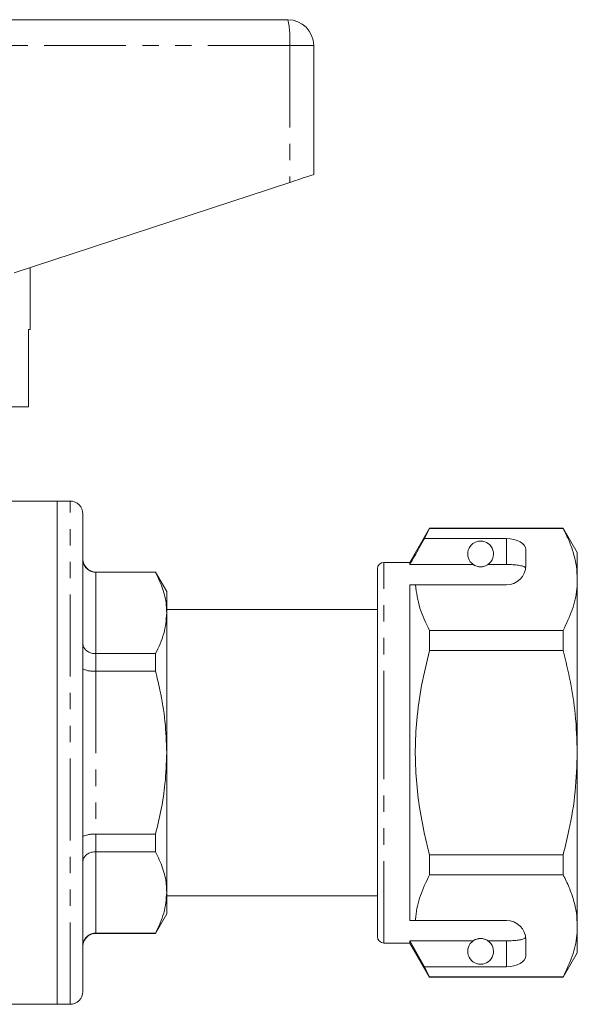
# Model space of a CAD drawing. Units: millimetres. Extents: x 139 to 268, y 72 to 260.
# Drawn here: x 224 to 268, y 180 to 256 of the extents above; entities that cross this region are included whole.
import ezdxf

# ---------------------------------------------------------------- set-up
doc = ezdxf.new("R2010")
doc.units = ezdxf.units.MM
doc.linetypes.add('PHANTOM', pattern=[12.7, 6.35, -1.27, 1.27, -1.27, 1.27, -1.27])

msp = doc.modelspace()

# ---------------------------------------------------------------- linework, layer by layer
at = {"color": 7, "linetype": 'Continuous', "lineweight": 15}
for p, q in [((221.317, 256.395), (245.184, 256.395)), ((247.184, 254.395), (247.184, 244.395)), ((223.941, 236.788), (245.324, 243.787)), ((225.184, 232.395), (225.184, 237.195)), ((225.184, 232.395), (225.066, 232.395)), ((225.066, 226.395), (225.066, 232.395)), ((225.066, 226.395), (213.784, 226.395)), ((227.284, 219.095), (221.676, 219.095)), ((228.284, 219.095), (227.284, 219.095)), ((227.284, 180.095), (227.284, 219.095)), ((229.284, 181.095), (229.284, 218.095)), ((256.164, 216.995), (254.634, 214.345)), ((255.789, 216.194), (256.164, 216.972)), ((266.537, 216.995), (256.164, 216.995)), ((256.164, 216.972), (256.164, 216.995)), ((256.164, 216.972), (266.537, 216.972)), ((267.634, 215.095), (266.537, 216.995)), ((266.537, 216.995), (266.537, 216.972)), ((262.134, 216.194), (255.789, 216.194)), ((263.634, 214.095), (263.634, 215.328)), ((267.634, 213.019), (267.634, 215.095)), ((252.134, 199.595), (252.134, 213.845)), ((254.634, 214.345), (252.634, 214.345)), ((254.634, 214.173), (254.634, 214.345)), ((259.566, 214.173), (254.634, 214.173)), ((262.134, 214.173), (260.703, 214.173)), ((234.918, 213.595), (230.284, 213.595)), ((234.918, 213.573), (230.284, 213.573)), ((235.784, 212.095), (234.918, 213.595)), ((234.918, 213.595), (234.918, 213.573)), ((267.634, 199.595), (267.634, 213.019)), ((254.634, 212.595), (255.081, 212.595)), ((254.634, 186.595), (254.634, 212.595)), ((255.081, 212.595), (262.134, 212.595)), ((235.784, 210.421), (235.784, 212.095)), ((252.134, 210.695), (235.784, 210.695)), ((235.784, 199.595), (235.784, 210.421)), ((256.164, 207.502), (256.164, 209.066)), ((266.537, 209.066), (256.164, 209.066)), ((266.537, 209.066), (266.537, 207.502)), ((230.284, 207.268), (234.918, 207.268)), ((234.918, 207.268), (234.918, 205.9)), ((256.164, 207.502), (266.537, 207.502)), ((234.918, 205.9), (230.284, 205.9)), ((252.097, 200.761), (252.134, 200.761)), ((252.097, 200.52), (252.134, 200.52)), ((235.784, 188.77), (235.784, 199.595)), ((252.134, 185.345), (252.134, 199.595)), ((267.634, 186.172), (267.634, 199.595)), ((230.284, 193.291), (234.918, 193.291)), ((234.918, 193.291), (234.918, 191.923)), ((234.918, 191.923), (230.284, 191.923)), ((256.164, 190.125), (256.164, 191.689)), ((266.537, 191.689), (256.164, 191.689)), ((266.537, 191.689), (266.537, 190.125)), ((256.164, 190.125), (266.537, 190.125)), ((235.784, 187.095), (235.784, 188.77)), ((235.784, 188.495), (252.134, 188.495)), ((234.918, 185.595), (235.784, 187.095)), ((254.634, 186.595), (255.081, 186.595)), ((255.081, 186.595), (262.134, 186.595)), ((267.634, 184.095), (267.634, 186.172)), ((230.284, 185.618), (234.918, 185.618)), ((230.284, 185.595), (234.918, 185.595)), ((234.918, 185.618), (234.918, 185.595)), ((252.634, 184.845), (254.634, 184.845)), ((259.566, 185.018), (254.634, 185.018)), ((254.634, 184.845), (254.634, 185.018)), ((255.789, 182.997), (254.634, 185.018)), ((254.634, 184.845), (256.164, 182.195)), ((262.134, 185.018), (260.703, 185.018)), ((263.634, 183.863), (263.634, 185.095)), ((266.537, 182.195), (267.634, 184.095)), ((256.164, 182.219), (255.789, 182.997)), ((262.134, 182.997), (255.789, 182.997)), ((266.537, 182.219), (256.164, 182.219)), ((256.164, 182.195), (256.164, 182.219)), ((256.164, 182.195), (266.537, 182.195)), ((266.537, 182.219), (266.537, 182.195)), ((204.434, 180.095), (227.284, 180.095)), ((227.284, 180.095), (228.284, 180.095))]:
    msp.add_line(p, q, dxfattribs=at)
at = {"color": 8, "linetype": 'PHANTOM', "lineweight": 0}
for p, q in [((245.324, 254.395), (218.798, 254.395)), ((245.324, 254.395), (245.324, 243.787)), ((247.184, 254.395), (245.324, 254.395)), ((228.284, 180.095), (228.284, 219.095)), ((262.134, 214.173), (262.134, 216.194)), ((252.634, 199.595), (252.634, 214.345)), ((230.284, 213.595), (230.284, 213.573)), ((230.284, 213.573), (230.284, 207.268)), ((230.284, 207.268), (230.284, 205.9)), ((230.284, 205.9), (230.284, 193.291)), ((252.634, 184.845), (252.634, 199.595)), ((230.284, 193.291), (230.284, 191.923)), ((230.284, 191.923), (230.284, 185.618)), ((230.284, 185.618), (230.284, 185.595)), ((262.134, 182.997), (262.134, 185.018))]:
    msp.add_line(p, q, dxfattribs=at)
at = {"color": 7, "linetype": 'Continuous', "lineweight": 15, "flags": 128}
msp.add_lwpolyline([(245.324, 243.787), (245.694, 243.908), (246.045, 244.023), (246.367, 244.128), (246.647, 244.22), (246.876, 244.294), (247.045, 244.35), (247.149, 244.384), (247.184, 244.395)], dxfattribs=at)
at = {"color": 7, "linetype": 'Continuous', "lineweight": 15}
for centre, radius, start, end in [((245.184, 254.395), 2, 0, 90), ((228.284, 218.095), 1, 360, 90), ((260.134, 214.995), 1, 304.65204, 235.34796), ((230.284, 214.595), 1, 180, 270), ((252.634, 213.845), 0.5, 90, 180), ((262.134, 214.095), 1.5, 270, 0), ((262.134, 185.095), 1.5, 0, 90), ((230.284, 184.595), 1, 90, 180), ((252.634, 185.345), 0.5, 180, 270), ((260.134, 184.195), 1, 124.65204, 55.34796), ((228.284, 181.095), 1, 270, 0)]:
    msp.add_arc(centre, radius, start, end, dxfattribs=at)
at = {"color": 8, "linetype": 'PHANTOM', "lineweight": 0}
msp.add_arc((238.052, 254.893), 7.289, 356.08577, 11.89476, dxfattribs=at)
at = {"color": 7, "linetype": 'Continuous', "lineweight": 15}
for centre, start_param, end_param in [((262.134, 215.328), 0, 1.570796), ((262.134, 183.863), 4.712389, 6.283185)]:
    msp.add_ellipse(centre, major_axis=(1.5, 0), ratio=0.57735, start_param=start_param, end_param=end_param, dxfattribs=at)
for points, knots in [([(266.537, 216.972), (266.697, 216.651), (267.015, 216.008), (267.359, 215.025), (267.59, 214.027), (267.62, 213.355), (267.634, 213.019)], [0, 0, 0, 0, 0.248061, 0.496081, 0.748055, 1, 1, 1, 1]), ([(255.789, 216.194), (255.65, 215.951), (255.265, 215.278), (254.88, 214.604), (254.634, 214.173)], [0, 0, 0, 0, 0.360724, 1, 1, 1, 1]), ([(230.284, 213.573), (230.174, 213.584), (229.954, 213.605), (229.66, 213.767), (229.432, 214.008), (229.31, 214.283), (229.285, 214.472), (229.284, 214.553), (229.284, 214.556)], [0, 0, 0, 0, 0.207595, 0.4151, 0.62514, 0.840571, 0.993957, 1, 1, 1, 1]), ([(259.566, 214.173), (259.577, 214.166), (259.626, 214.132), (259.719, 214.08), (259.869, 214.028), (259.984, 214.006), (260.071, 213.996), (260.158, 213.995), (260.242, 214), (260.348, 214.016), (260.531, 214.068), (260.632, 214.126), (260.691, 214.165), (260.703, 214.173)], [0, 0, 0, 0, 0.061649, 0.279152, 0.388212, 0.433024, 0.478281, 0.509872, 0.541425, 0.588104, 0.672782, 0.931138, 1, 1, 1, 1]), ([(263.623, 213.909), (263.585, 213.948), (263.51, 214.027), (263.194, 214.107), (262.769, 214.156), (262.391, 214.172), (262.179, 214.173), (262.134, 214.173)], [0, 0, 0, 0, 0.237473, 0.475143, 0.708278, 0.938044, 1, 1, 1, 1]), ([(235.784, 210.421), (235.777, 210.626), (235.755, 211.258), (235.51, 212.318), (235.116, 213.153), (234.918, 213.573)], [0, 0, 0, 0, 0.1930458, 0.5943937, 1, 1, 1, 1]), ([(267.634, 213.019), (267.626, 212.776), (267.599, 211.991), (267.296, 210.661), (266.791, 209.6), (266.537, 209.066)], [0, 0, 0, 0, 0.18206, 0.588762, 1, 1, 1, 1]), ([(256.164, 209.066), (255.885, 209.643), (255.323, 210.804), (255.162, 211.996), (255.081, 212.595)], [0, 0, 0, 0, 0.497041, 1, 1, 1, 1]), ([(234.918, 207.268), (235.163, 207.783), (235.655, 208.82), (235.741, 209.884), (235.784, 210.421)], [0, 0, 0, 0, 0.496204, 1, 1, 1, 1]), ([(230.284, 207.268), (230.174, 207.276), (229.954, 207.292), (229.66, 207.416), (229.432, 207.599), (229.31, 207.808), (229.285, 207.954), (229.284, 208.015), (229.284, 208.018)], [0, 0, 0, 0, 0.207595, 0.415101, 0.62514, 0.840571, 0.993957, 1, 1, 1, 1]), ([(256.164, 191.689), (256.055, 192.121), (255.762, 193.285), (255.393, 195.206), (255.118, 197.474), (255.036, 199.778), (255.159, 202.237), (255.516, 204.825), (255.948, 206.607), (256.164, 207.502)], [0, 0, 0, 0, 0.083448, 0.22494, 0.366397, 0.511371, 0.656347, 0.827548, 1, 1, 1, 1]), ([(266.537, 207.502), (266.734, 206.692), (267.128, 205.068), (267.541, 202.426), (267.602, 200.592), (267.634, 199.595)], [0, 0, 0, 0, 0.312444, 0.626497, 1, 1, 1, 1]), ([(230.284, 205.9), (230.174, 205.903), (229.954, 205.908), (229.66, 205.947), (229.432, 206.005), (229.31, 206.07), (229.285, 206.114), (229.284, 206.133), (229.284, 206.134)], [0, 0, 0, 0, 0.207595, 0.4151, 0.62514, 0.84057, 0.993957, 1, 1, 1, 1]), ([(235.784, 199.595), (235.757, 200.404), (235.703, 202.03), (235.351, 204.134), (235.037, 205.414), (234.918, 205.9)], [0, 0, 0, 0, 0.380141, 0.764555, 1, 1, 1, 1]), ([(234.918, 193.291), (235.072, 193.931), (235.382, 195.215), (235.709, 197.321), (235.758, 198.789), (235.784, 199.595)], [0, 0, 0, 0, 0.309686, 0.620915, 1, 1, 1, 1]), ([(267.634, 199.595), (267.601, 198.591), (267.533, 196.57), (267.091, 193.932), (266.692, 192.317), (266.537, 191.689)], [0, 0, 0, 0, 0.376562, 0.757373, 1, 1, 1, 1]), ([(230.284, 193.291), (230.174, 193.288), (229.954, 193.283), (229.66, 193.244), (229.432, 193.186), (229.31, 193.121), (229.285, 193.077), (229.284, 193.058), (229.284, 193.057)], [0, 0, 0, 0, 0.207595, 0.4151, 0.62514, 0.84057, 0.993957, 1, 1, 1, 1]), ([(230.284, 191.923), (230.174, 191.915), (229.954, 191.899), (229.66, 191.775), (229.432, 191.592), (229.31, 191.382), (229.285, 191.237), (229.284, 191.176), (229.284, 191.173)], [0, 0, 0, 0, 0.207595, 0.415101, 0.62514, 0.840571, 0.993957, 1, 1, 1, 1]), ([(235.784, 188.77), (235.777, 188.975), (235.755, 189.607), (235.51, 190.667), (235.116, 191.503), (234.918, 191.923)], [0, 0, 0, 0, 0.193046, 0.594394, 1, 1, 1, 1]), ([(255.081, 186.595), (255.089, 186.697), (255.139, 187.34), (255.405, 188.53), (255.91, 189.591), (256.164, 190.125)], [0, 0, 0, 0, 0.0851977, 0.5400621, 1, 1, 1, 1]), ([(266.537, 190.125), (266.697, 189.804), (267.015, 189.162), (267.359, 188.178), (267.59, 187.181), (267.62, 186.508), (267.634, 186.172)], [0, 0, 0, 0, 0.248061, 0.496081, 0.748055, 1, 1, 1, 1]), ([(234.918, 185.618), (235.163, 186.132), (235.655, 187.169), (235.741, 188.234), (235.784, 188.77)], [0, 0, 0, 0, 0.496204, 1, 1, 1, 1]), ([(267.634, 186.172), (267.626, 185.929), (267.599, 185.144), (267.296, 183.815), (266.791, 182.753), (266.537, 182.219)], [0, 0, 0, 0, 0.18206, 0.588762, 1, 1, 1, 1]), ([(230.284, 185.618), (230.174, 185.607), (229.954, 185.586), (229.66, 185.424), (229.432, 185.183), (229.31, 184.908), (229.285, 184.719), (229.284, 184.638), (229.284, 184.635)], [0, 0, 0, 0, 0.207595, 0.4151, 0.62514, 0.840571, 0.993957, 1, 1, 1, 1]), ([(260.703, 185.018), (260.667, 185.041), (260.594, 185.088), (260.451, 185.152), (260.29, 185.185), (260.203, 185.194), (260.122, 185.196), (260.039, 185.192), (259.936, 185.178), (259.763, 185.132), (259.649, 185.073), (259.586, 185.032), (259.566, 185.018)], [0, 0, 0, 0, 0.190244, 0.382074, 0.435032, 0.473175, 0.504941, 0.536709, 0.580951, 0.658577, 0.886833, 1, 1, 1, 1]), ([(262.134, 185.018), (262.301, 185.021), (262.635, 185.025), (263.08, 185.067), (263.419, 185.136), (263.578, 185.215), (263.613, 185.268), (263.623, 185.282)], [0, 0, 0, 0, 0.228516, 0.457012, 0.686119, 0.917651, 1, 1, 1, 1])]:
    msp.add_open_spline(points, degree=3, knots=knots, dxfattribs=at)

doc.saveas('drawing.dxf')
